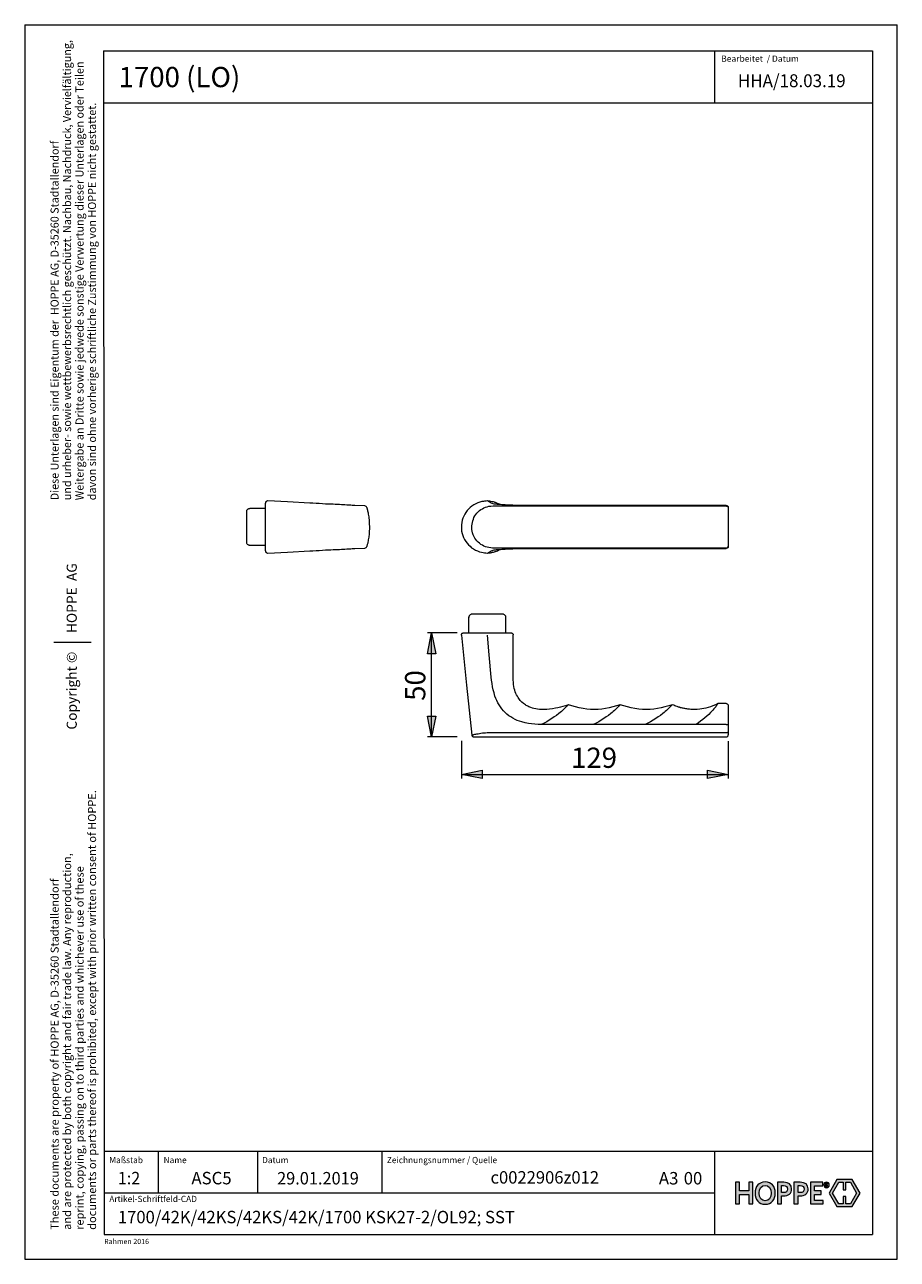
# Model space of a CAD drawing. Units: inches. Extents: x 0 to 210, y 0 to 297.
import ezdxf

# ---------------------------------------------------------------- set-up
doc = ezdxf.new("R2010")
doc.units = ezdxf.units.IN
doc.header["$MEASUREMENT"] = 0
doc.layers.add('Ebene 1', color=7, linetype='Continuous')

# ---------------------------------------------------------------- blocks, each defined once
blk = doc.blocks.new('block 2')
at = {"layer": 'Ebene 1'}
h = blk.add_hatch(color=7, dxfattribs=at)
h.dxf.hatch_style = 2
edge = h.paths.add_edge_path()
edge.add_spline(control_points=[(193.12, 17.53), (193.12, 17.53), (192.93, 17.82), (192.93, 17.82), (192.93, 17.82), (192.87, 17.82), (192.87, 17.82), (192.87, 17.82), (192.87, 17.54), (192.87, 17.54), (192.87, 17.54), (192.71, 17.54), (192.71, 17.54), (192.71, 17.54), (192.71, 18.27), (192.71, 18.27), (192.71, 18.27), (192.96, 18.27), (192.96, 18.27), (193.13, 18.27), (193.23, 18.19), (193.23, 18.05), (193.23, 17.95), (193.18, 17.88), (193.09, 17.85), (193.09, 17.85), (193.29, 17.56), (193.29, 17.56), (193.29, 17.56), (193.12, 17.53), (193.12, 17.53)], knot_values=[0, 0, 0, 0, 1, 1, 1, 2, 2, 2, 3, 3, 3, 4, 4, 4, 5, 5, 5, 6, 6, 6, 7, 7, 7, 8, 8, 8, 9, 9, 9, 10, 10, 10, 10], degree=3, periodic=1)
h.paths.add_polyline_path([(192.14, 13.33), (192.14, 14.18), (190.04, 14.18), (190.04, 15.6), (191.63, 15.6), (191.63, 16.46), (190.04, 16.46), (190.04, 17.68), (192.07, 17.68), (192.07, 18.52), (189.05, 18.52), (189.05, 13.33)])
h.paths.add_polyline_path([(175.22, 13.33), (175.22, 18.52), (174.22, 18.52), (174.22, 16.48), (172.02, 16.48), (172.02, 18.52), (171.02, 18.52), (171.02, 13.33), (172.02, 13.33), (172.02, 15.59), (174.22, 15.59), (174.22, 13.33)])
edge = h.paths.add_edge_path()
edge.add_spline(control_points=[(192.95, 17.22), (192.57, 17.22), (192.31, 17.49), (192.31, 17.88), (192.31, 18.27), (192.58, 18.54), (192.95, 18.54), (193.33, 18.54), (193.6, 18.28), (193.6, 17.88), (193.6, 17.49), (193.33, 17.22), (192.95, 17.22)], knot_values=[0, 0, 0, 0, 0.352778, 0.352778, 0.352778, 0.705556, 0.705556, 0.705556, 1.058333, 1.058333, 1.058333, 1.411111, 1.411111, 1.411111, 1.411111], degree=3, periodic=0)
edge.add_line((192.95, 17.22), (192.95, 17.22))
edge = h.paths.add_edge_path()
edge.add_spline(control_points=[(192.95, 18.47), (192.65, 18.47), (192.4, 18.26), (192.4, 17.88), (192.4, 17.51), (192.65, 17.3), (192.95, 17.3), (193.26, 17.3), (193.51, 17.51), (193.51, 17.88), (193.51, 18.26), (193.26, 18.47), (192.95, 18.47)], knot_values=[0, 0, 0, 0, 0.352778, 0.352778, 0.352778, 0.705556, 0.705556, 0.705556, 1.058333, 1.058333, 1.058333, 1.411111, 1.411111, 1.411111, 1.411111], degree=3, periodic=0)
edge.add_line((192.95, 18.47), (192.95, 18.47))
edge = h.paths.add_edge_path()
edge.add_spline(control_points=[(192.95, 18.14), (192.95, 18.14), (192.87, 18.14), (192.87, 18.14), (192.87, 18.14), (192.87, 17.93), (192.87, 17.93), (192.87, 17.93), (192.94, 17.93), (192.94, 17.93), (193.02, 17.93), (193.07, 17.97), (193.07, 18.04), (193.07, 18.1), (193.02, 18.14), (192.95, 18.14)], knot_values=[0, 0, 0, 0, 0.352778, 0.352778, 0.352778, 0.705556, 0.705556, 0.705556, 1.058333, 1.058333, 1.058333, 1.411111, 1.411111, 1.411111, 1.763889, 1.763889, 1.763889, 1.763889], degree=3, periodic=0)
edge.add_line((192.95, 18.14), (192.95, 18.14))
edge = h.paths.add_edge_path()
edge.add_spline(control_points=[(186.54, 15.24), (186.54, 15.24), (186.1, 15.24), (186.1, 15.24), (186.1, 15.24), (186.1, 13.33), (186.1, 13.33), (186.1, 13.33), (185.11, 13.33), (185.11, 13.33), (185.11, 13.33), (185.11, 18.52), (185.11, 18.52), (185.11, 18.52), (186.63, 18.52), (186.63, 18.52), (187.82, 18.52), (188.53, 17.97), (188.53, 16.93), (188.53, 15.81), (187.73, 15.24), (186.54, 15.24)], knot_values=[0, 0, 0, 0, 0.352778, 0.352778, 0.352778, 0.705556, 0.705556, 0.705556, 1.058333, 1.058333, 1.058333, 1.411111, 1.411111, 1.411111, 1.763889, 1.763889, 1.763889, 2.116667, 2.116667, 2.116667, 2.469444, 2.469444, 2.469444, 2.469444], degree=3, periodic=0)
edge.add_line((186.54, 15.24), (186.54, 15.24))
edge = h.paths.add_edge_path()
edge.add_spline(control_points=[(186.57, 17.73), (186.57, 17.73), (186.1, 17.73), (186.1, 17.73), (186.1, 17.73), (186.1, 16.05), (186.1, 16.05), (186.1, 16.05), (186.54, 16.05), (186.54, 16.05), (187.18, 16.05), (187.55, 16.31), (187.55, 16.91), (187.55, 17.45), (187.21, 17.73), (186.57, 17.73)], knot_values=[0, 0, 0, 0, 0.352778, 0.352778, 0.352778, 0.705556, 0.705556, 0.705556, 1.058333, 1.058333, 1.058333, 1.411111, 1.411111, 1.411111, 1.763889, 1.763889, 1.763889, 1.763889], degree=3, periodic=0)
edge.add_line((186.57, 17.73), (186.57, 17.73))
edge = h.paths.add_edge_path()
edge.add_spline(control_points=[(182.56, 15.24), (182.56, 15.24), (182.12, 15.24), (182.12, 15.24), (182.12, 15.24), (182.12, 13.33), (182.12, 13.33), (182.12, 13.33), (181.13, 13.33), (181.13, 13.33), (181.13, 13.33), (181.13, 18.52), (181.13, 18.52), (181.13, 18.52), (182.65, 18.52), (182.65, 18.52), (183.84, 18.52), (184.55, 17.97), (184.55, 16.93), (184.55, 15.81), (183.75, 15.24), (182.56, 15.24)], knot_values=[0, 0, 0, 0, 0.352778, 0.352778, 0.352778, 0.705556, 0.705556, 0.705556, 1.058333, 1.058333, 1.058333, 1.411111, 1.411111, 1.411111, 1.763889, 1.763889, 1.763889, 2.116667, 2.116667, 2.116667, 2.469444, 2.469444, 2.469444, 2.469444], degree=3, periodic=0)
edge.add_line((182.56, 15.24), (182.56, 15.24))
edge = h.paths.add_edge_path()
edge.add_spline(control_points=[(182.59, 17.73), (182.59, 17.73), (182.12, 17.73), (182.12, 17.73), (182.12, 17.73), (182.12, 16.05), (182.12, 16.05), (182.12, 16.05), (182.56, 16.05), (182.56, 16.05), (183.2, 16.05), (183.57, 16.31), (183.57, 16.91), (183.57, 17.45), (183.23, 17.73), (182.59, 17.73)], knot_values=[0, 0, 0, 0, 0.352778, 0.352778, 0.352778, 0.705556, 0.705556, 0.705556, 1.058333, 1.058333, 1.058333, 1.411111, 1.411111, 1.411111, 1.763889, 1.763889, 1.763889, 1.763889], degree=3, periodic=0)
edge.add_line((182.59, 17.73), (182.59, 17.73))
edge = h.paths.add_edge_path()
edge.add_spline(control_points=[(178.17, 13.24), (176.69, 13.24), (175.74, 14.32), (175.74, 15.92), (175.74, 17.53), (176.7, 18.62), (178.18, 18.62), (179.67, 18.62), (180.61, 17.54), (180.61, 15.94), (180.61, 14.33), (179.66, 13.24), (178.17, 13.24)], knot_values=[0, 0, 0, 0, 0.352778, 0.352778, 0.352778, 0.705556, 0.705556, 0.705556, 1.058333, 1.058333, 1.058333, 1.411111, 1.411111, 1.411111, 1.411111], degree=3, periodic=0)
edge.add_line((178.17, 13.24), (178.17, 13.24))
edge = h.paths.add_edge_path()
edge.add_spline(control_points=[(178.18, 17.79), (177.29, 17.79), (176.75, 17.06), (176.75, 15.93), (176.75, 14.79), (177.29, 14.06), (178.18, 14.06), (179.07, 14.06), (179.6, 14.79), (179.6, 15.93), (179.6, 17.06), (179.06, 17.79), (178.18, 17.79)], knot_values=[0, 0, 0, 0, 0.352778, 0.352778, 0.352778, 0.705556, 0.705556, 0.705556, 1.058333, 1.058333, 1.058333, 1.411111, 1.411111, 1.411111, 1.411111], degree=3, periodic=0)
edge.add_line((178.18, 17.79), (178.18, 17.79))
h = blk.add_hatch(color=7, dxfattribs=at)
h.dxf.hatch_style = 2
h.paths.add_polyline_path([(197.6, 16.75), (197.6, 18.52), (198.67, 18.52), (200.17, 15.93), (198.67, 13.33), (197.6, 13.33), (197.6, 15.1), (196.96, 15.1), (196.96, 13.33), (195.88, 13.33), (194.38, 15.93), (195.87, 18.52), (196.96, 18.52), (196.96, 16.75)])
h.paths.add_polyline_path([(195.41, 19.16), (193.55, 15.93), (195.41, 12.7), (199.14, 12.7), (201, 15.93), (199.14, 19.16)])
at = {"layer": 'Ebene 1', "lineweight": 0}
for points in [[(175.22, 13.33), (175.22, 18.52), (174.22, 18.52), (174.22, 16.48), (172.02, 16.48), (172.02, 18.52), (171.02, 18.52), (171.02, 13.33), (172.02, 13.33), (172.02, 15.59), (174.22, 15.59), (174.22, 13.33), (175.22, 13.33)], [(192.14, 13.33), (192.14, 14.18), (190.04, 14.18), (190.04, 15.6), (191.63, 15.6), (191.63, 16.46), (190.04, 16.46), (190.04, 17.68), (192.07, 17.68), (192.07, 18.52), (189.05, 18.52), (189.05, 13.33), (192.14, 13.33)], [(195.41, 19.16), (193.55, 15.93), (195.41, 12.7), (199.14, 12.7), (201, 15.93), (199.14, 19.16), (195.41, 19.16)], [(197.6, 16.75), (197.6, 18.52), (198.67, 18.52), (200.17, 15.93), (198.67, 13.33), (197.6, 13.33), (197.6, 15.1), (196.96, 15.1), (196.96, 13.33), (195.88, 13.33), (194.38, 15.93), (195.87, 18.52), (196.96, 18.52), (196.96, 16.75), (197.6, 16.75)]]:
    blk.add_lwpolyline(points, dxfattribs=at)
for points, knots in [([(178.17, 13.24), (176.69, 13.24), (175.74, 14.32), (175.74, 15.92), (175.74, 17.53), (176.7, 18.62), (178.18, 18.62), (179.67, 18.62), (180.61, 17.54), (180.61, 15.94), (180.61, 14.33), (179.66, 13.24), (178.17, 13.24)], [0, 0, 0, 0, 1, 1, 1, 2, 2, 2, 3, 3, 3, 4, 4, 4, 4]), ([(182.56, 15.24), (182.56, 15.24), (182.12, 15.24), (182.12, 15.24), (182.12, 15.24), (182.12, 13.33), (182.12, 13.33), (182.12, 13.33), (181.13, 13.33), (181.13, 13.33), (181.13, 13.33), (181.13, 18.52), (181.13, 18.52), (181.13, 18.52), (182.65, 18.52), (182.65, 18.52), (183.84, 18.52), (184.55, 17.97), (184.55, 16.93), (184.55, 15.81), (183.75, 15.24), (182.56, 15.24)], [0, 0, 0, 0, 1, 1, 1, 2, 2, 2, 3, 3, 3, 4, 4, 4, 5, 5, 5, 6, 6, 6, 7, 7, 7, 7]), ([(186.54, 15.24), (186.54, 15.24), (186.1, 15.24), (186.1, 15.24), (186.1, 15.24), (186.1, 13.33), (186.1, 13.33), (186.1, 13.33), (185.11, 13.33), (185.11, 13.33), (185.11, 13.33), (185.11, 18.52), (185.11, 18.52), (185.11, 18.52), (186.63, 18.52), (186.63, 18.52), (187.82, 18.52), (188.53, 17.97), (188.53, 16.93), (188.53, 15.81), (187.73, 15.24), (186.54, 15.24)], [0, 0, 0, 0, 1, 1, 1, 2, 2, 2, 3, 3, 3, 4, 4, 4, 5, 5, 5, 6, 6, 6, 7, 7, 7, 7]), ([(192.95, 17.22), (192.57, 17.22), (192.31, 17.49), (192.31, 17.88), (192.31, 18.27), (192.58, 18.54), (192.95, 18.54), (193.33, 18.54), (193.6, 18.28), (193.6, 17.88), (193.6, 17.49), (193.33, 17.22), (192.95, 17.22)], [0, 0, 0, 0, 1, 1, 1, 2, 2, 2, 3, 3, 3, 4, 4, 4, 4]), ([(192.95, 18.47), (192.65, 18.47), (192.4, 18.26), (192.4, 17.88), (192.4, 17.51), (192.65, 17.3), (192.95, 17.3), (193.26, 17.3), (193.51, 17.51), (193.51, 17.88), (193.51, 18.26), (193.26, 18.47), (192.95, 18.47)], [0, 0, 0, 0, 1, 1, 1, 2, 2, 2, 3, 3, 3, 4, 4, 4, 4]), ([(193.12, 17.53), (193.12, 17.53), (192.93, 17.82), (192.93, 17.82), (192.93, 17.82), (192.87, 17.82), (192.87, 17.82), (192.87, 17.82), (192.87, 17.54), (192.87, 17.54), (192.87, 17.54), (192.71, 17.54), (192.71, 17.54), (192.71, 17.54), (192.71, 18.27), (192.71, 18.27), (192.71, 18.27), (192.96, 18.27), (192.96, 18.27), (193.13, 18.27), (193.23, 18.19), (193.23, 18.05), (193.23, 17.95), (193.18, 17.88), (193.09, 17.85), (193.09, 17.85), (193.29, 17.56), (193.29, 17.56), (193.29, 17.56), (193.12, 17.53), (193.12, 17.53)], [0, 0, 0, 0, 1, 1, 1, 2, 2, 2, 3, 3, 3, 4, 4, 4, 5, 5, 5, 6, 6, 6, 7, 7, 7, 8, 8, 8, 9, 9, 9, 10, 10, 10, 10]), ([(192.95, 18.14), (192.95, 18.14), (192.87, 18.14), (192.87, 18.14), (192.87, 18.14), (192.87, 17.93), (192.87, 17.93), (192.87, 17.93), (192.94, 17.93), (192.94, 17.93), (193.02, 17.93), (193.07, 17.97), (193.07, 18.04), (193.07, 18.1), (193.02, 18.14), (192.95, 18.14)], [0, 0, 0, 0, 1, 1, 1, 2, 2, 2, 3, 3, 3, 4, 4, 4, 5, 5, 5, 5]), ([(178.18, 17.79), (177.29, 17.79), (176.75, 17.06), (176.75, 15.93), (176.75, 14.79), (177.29, 14.06), (178.18, 14.06), (179.07, 14.06), (179.6, 14.79), (179.6, 15.93), (179.6, 17.06), (179.06, 17.79), (178.18, 17.79)], [0, 0, 0, 0, 1, 1, 1, 2, 2, 2, 3, 3, 3, 4, 4, 4, 4]), ([(182.59, 17.73), (182.59, 17.73), (182.12, 17.73), (182.12, 17.73), (182.12, 17.73), (182.12, 16.05), (182.12, 16.05), (182.12, 16.05), (182.56, 16.05), (182.56, 16.05), (183.2, 16.05), (183.57, 16.31), (183.57, 16.91), (183.57, 17.45), (183.23, 17.73), (182.59, 17.73)], [0, 0, 0, 0, 1, 1, 1, 2, 2, 2, 3, 3, 3, 4, 4, 4, 5, 5, 5, 5]), ([(186.57, 17.73), (186.57, 17.73), (186.1, 17.73), (186.1, 17.73), (186.1, 17.73), (186.1, 16.05), (186.1, 16.05), (186.1, 16.05), (186.54, 16.05), (186.54, 16.05), (187.18, 16.05), (187.55, 16.31), (187.55, 16.91), (187.55, 17.45), (187.21, 17.73), (186.57, 17.73)], [0, 0, 0, 0, 1, 1, 1, 2, 2, 2, 3, 3, 3, 4, 4, 4, 5, 5, 5, 5])]:
    blk.add_open_spline(points, degree=3, knots=knots, dxfattribs=at)
blk = doc.blocks.new('block 3')
at = {"layer": 'Ebene 1'}
h = blk.add_hatch(color=7, dxfattribs=at)
h.dxf.hatch_style = 2
h.paths.add_polyline_path([(97.91, 150.66), (98.94, 145.65), (96.92, 145.65)])
h = blk.add_hatch(color=7, dxfattribs=at)
h.dxf.hatch_style = 2
h.paths.add_polyline_path([(97.91, 125.65), (96.92, 130.66), (98.94, 130.66)])
h = blk.add_hatch(color=7, dxfattribs=at)
h.dxf.hatch_style = 2
h.paths.add_polyline_path([(169.31, 116.65), (164.31, 115.67), (164.31, 117.64)])
h.paths.add_polyline_path([(105.07, 116.65), (110.08, 117.64), (110.08, 115.67)])
at = {"layer": 'Ebene 1', "color": 7, "lineweight": 9}
for points in [[(58.47, 182.41), (58.4, 182.41), (58.3, 182.38), (58.22, 182.34), (58.15, 182.3), (58.08, 182.23), (58.05, 182.2), (57.98, 182.09), (57.98, 182.02), (57.94, 181.92), (57.94, 181.88)], [(57.94, 170.38), (57.94, 170.42), (57.94, 170.45), (57.94, 170.49), (57.94, 170.56), (57.94, 170.66), (57.94, 170.84), (57.94, 171.05), (57.94, 171.3), (57.94, 171.55), (57.94, 171.86), (57.94, 172.22), (57.94, 172.57), (57.94, 172.96), (57.94, 173.34), (57.94, 173.8), (57.94, 174.26), (57.94, 174.72), (57.94, 175.18), (57.94, 175.67), (57.94, 176.13), (57.94, 176.63), (57.94, 177.12), (57.94, 177.61), (57.94, 178.11), (57.94, 178.53), (57.94, 178.95), (57.94, 179.38), (57.94, 179.76), (57.94, 180.12), (57.94, 180.47), (57.94, 180.79), (57.94, 181.03), (57.94, 181.28), (57.94, 181.49), (57.94, 181.63), (57.94, 181.78), (57.94, 181.81), (57.94, 181.88)], [(58.47, 182.41), (58.47, 182.41)], [(68.6, 181.88), (63.23, 182.16), (58.47, 182.41)], [(79.46, 181.32), (79.36, 181.32), (79.18, 181.35), (78.97, 181.35), (78.76, 181.35), (78.47, 181.39), (78.16, 181.39), (77.84, 181.42), (77.49, 181.42), (77.06, 181.46), (76.64, 181.46), (76.22, 181.49), (75.72, 181.53), (75.23, 181.53), (74.73, 181.56), (74.21, 181.6), (73.68, 181.63), (73.11, 181.63), (72.37, 181.67), (71.63, 181.74), (70.89, 181.78), (70.11, 181.81), (69.34, 181.85), (68.6, 181.88)], [(81.86, 181.21), (79.46, 181.32)], [(81.86, 181.21), (81.86, 181.21)], [(82.32, 180.82), (82.25, 180.96), (82.14, 181.11), (82, 181.18), (81.86, 181.21)], [(111.35, 182.41), (111.04, 182.38), (110.68, 182.38), (110.37, 182.3), (110.01, 182.27), (109.52, 182.13), (109.02, 181.95), (108.53, 181.74), (108.07, 181.46), (107.61, 181.18), (107.23, 180.86), (106.84, 180.51), (106.48, 180.08), (106.17, 179.66), (105.88, 179.24), (105.64, 178.74), (105.43, 178.25), (105.29, 177.75), (105.18, 177.22), (105.11, 176.7), (105.07, 176.13), (105.07, 175.64), (105.14, 175.11), (105.25, 174.61), (105.43, 174.09), (105.6, 173.59), (105.85, 173.13), (106.13, 172.67), (106.45, 172.25), (106.77, 171.86), (107.16, 171.51), (107.54, 171.16), (108, 170.87), (108.46, 170.59), (108.92, 170.38), (109.41, 170.2), (109.94, 170.06), (110.29, 169.99), (110.65, 169.92), (111, 169.92), (111.35, 169.89)], [(168.82, 171.09), (158.84, 171.09), (118.9, 171.09), (114.46, 171.09), (114, 171.09), (113.51, 171.09), (113.05, 171.09), (112.59, 171.09), (112.13, 171.12), (111.67, 171.19), (111.25, 171.26), (110.86, 171.4), (110.47, 171.55), (110.12, 171.76), (109.77, 171.97), (109.41, 172.25), (109.1, 172.5), (108.81, 172.82), (108.57, 173.17), (108.32, 173.49), (108.11, 173.91), (107.93, 174.3), (107.79, 174.76), (107.68, 175.14), (107.61, 175.57), (107.58, 175.99), (107.61, 176.41), (107.65, 176.84), (107.72, 177.22), (107.83, 177.65), (107.97, 178.04), (108.11, 178.42), (108.32, 178.81), (108.57, 179.13), (108.81, 179.48), (109.1, 179.8), (109.41, 180.08), (109.77, 180.33), (110.12, 180.54), (110.51, 180.75), (110.89, 180.89), (111.32, 181.03), (111.71, 181.14), (112.2, 181.18), (112.73, 181.21), (113.22, 181.21), (113.72, 181.21), (114.25, 181.21), (116.79, 181.21), (168.82, 181.21)], [(111.35, 182.41), (111.35, 182.41)], [(111.35, 182.41), (111.35, 182.41)], [(112.23, 181.88), (111.78, 182.16), (111.35, 182.41)], [(113.15, 182.06), (113.08, 182.09), (112.8, 182.16), (112.48, 182.23), (112.2, 182.3), (111.92, 182.34), (111.64, 182.38), (111.35, 182.41)], [(124.3, 181.28), (123.52, 181.28), (122.75, 181.32), (121.97, 181.32), (121.2, 181.32), (120.42, 181.32), (119.64, 181.32), (119.08, 181.35), (118.51, 181.35), (117.99, 181.35), (117.46, 181.39), (116.96, 181.39), (116.47, 181.42), (116.01, 181.42), (115.59, 181.46), (115.2, 181.46), (114.81, 181.49), (114.46, 181.53), (114.14, 181.53), (113.86, 181.56), (113.61, 181.6), (113.36, 181.63), (113.15, 181.63), (112.94, 181.67), (112.73, 181.74), (112.55, 181.78), (112.45, 181.81), (112.34, 181.85), (112.23, 181.88)], [(114.35, 181.53), (114.25, 181.6), (113.75, 181.81), (113.26, 182.02), (113.15, 182.06)], [(113.75, 181.56), (113.72, 181.56), (113.68, 181.6), (113.65, 181.6), (113.61, 181.6), (113.58, 181.6), (113.54, 181.6), (113.51, 181.6), (113.47, 181.6), (113.43, 181.63)], [(136.82, 181.28), (124.3, 181.28)], [(149.31, 181.28), (136.82, 181.28)], [(161.55, 181.28), (149.31, 181.28)], [(168.82, 181.28), (161.55, 181.28)], [(168.82, 181.28), (168.89, 181.28), (169, 181.28), (169.07, 181.25), (169.14, 181.18), (169.17, 181.14), (169.24, 181.07), (169.28, 181), (169.31, 180.89), (169.31, 180.82), (169.31, 180.79)], [(168.82, 181.21), (168.89, 181.18), (169, 181.18), (169.07, 181.14), (169.14, 181.07), (169.21, 181.03), (169.24, 180.96), (169.28, 180.86), (169.31, 180.79), (169.31, 180.72)], [(53.43, 179.87), (53.46, 180.03)], [(53.43, 172.47), (53.43, 179.87)], [(53.46, 180.03), (53.49, 180.16)], [(53.49, 180.16), (53.57, 180.27)], [(53.57, 180.27), (53.65, 180.38)], [(53.65, 180.38), (53.76, 180.49)], [(53.76, 180.49), (53.84, 180.51)], [(53.84, 180.51), (53.92, 180.57)], [(53.92, 180.57), (54.03, 180.6)], [(54.03, 180.6), (54.13, 180.62)], [(54.13, 180.62), (54.19, 180.62)], [(57.94, 180.62), (54.16, 180.62)], [(82.32, 180.86), (82.32, 180.86), (82.32, 180.82), (82.32, 180.75), (82.35, 180.68), (82.39, 180.58), (82.43, 180.4), (82.46, 180.22), (82.5, 180.01), (82.57, 179.8), (82.64, 179.52), (82.67, 179.24), (82.74, 178.92), (82.78, 178.6), (82.81, 178.28), (82.85, 177.9), (82.88, 177.54), (82.92, 177.15), (82.92, 176.77), (82.95, 176.38), (82.95, 175.99), (82.95, 175.6), (82.92, 175.21), (82.88, 174.83), (82.88, 174.54), (82.85, 174.26), (82.81, 173.98), (82.78, 173.7), (82.74, 173.38), (82.67, 173.06), (82.64, 172.78), (82.57, 172.53), (82.53, 172.29), (82.46, 172.07), (82.43, 171.9), (82.39, 171.76), (82.35, 171.62), (82.32, 171.55), (82.32, 171.47)], [(169.31, 180.79), (169.31, 180.75), (169.31, 180.72)], [(169.31, 180.72), (169.31, 180.19), (169.31, 179.69), (169.31, 179.2), (169.31, 178.71), (169.31, 178.18), (169.31, 177.68), (169.31, 177.15), (169.31, 176.66), (169.31, 176.13), (169.31, 175.64), (169.31, 175.11), (169.31, 174.61), (169.31, 174.12), (169.31, 173.59), (169.31, 173.1), (169.31, 172.6), (169.31, 172.07), (169.31, 171.58)], [(53.46, 172.3), (53.43, 172.47)], [(53.49, 172.17), (53.46, 172.3)], [(53.57, 172.03), (53.49, 172.17)], [(53.65, 171.95), (53.57, 172.03)], [(53.76, 171.85), (53.65, 171.95)], [(53.84, 171.79), (53.76, 171.85)], [(53.92, 171.76), (53.84, 171.79)], [(54.03, 171.74), (53.92, 171.76)], [(54.13, 171.71), (54.03, 171.74)], [(54.19, 171.71), (54.13, 171.71)], [(57.94, 171.71), (54.16, 171.71)], [(57.94, 170.38), (57.94, 170.38), (57.98, 170.28), (57.98, 170.2), (58.05, 170.1), (58.08, 170.06), (58.15, 169.99), (58.22, 169.96), (58.3, 169.92), (58.4, 169.89), (58.47, 169.89)], [(58.47, 169.89), (63.23, 170.13), (68.6, 170.42)], [(58.47, 169.89), (58.47, 169.89)], [(68.6, 170.42), (69.34, 170.45), (70.11, 170.49), (70.89, 170.52), (71.63, 170.56), (72.37, 170.63), (73.11, 170.66), (73.68, 170.66), (74.21, 170.7), (74.73, 170.73), (75.23, 170.77), (75.72, 170.77), (76.22, 170.8), (76.64, 170.84), (77.06, 170.84), (77.49, 170.87), (77.84, 170.87), (78.16, 170.91), (78.47, 170.91), (78.76, 170.95), (78.97, 170.95), (79.18, 170.95), (79.36, 170.98), (79.46, 170.98)], [(79.46, 170.98), (81.86, 171.09)], [(81.86, 171.09), (82, 171.12), (82.14, 171.19), (82.25, 171.33), (82.32, 171.47)], [(81.86, 171.09), (81.86, 171.09)], [(111.35, 169.89), (111.71, 169.92), (112.06, 169.96), (112.38, 170.03), (112.73, 170.1), (113.26, 170.28), (113.75, 170.45), (114.25, 170.7), (114.35, 170.77)], [(111.35, 169.89), (111.78, 170.13), (112.23, 170.42)], [(111.35, 169.89), (111.35, 169.89)], [(112.23, 170.42), (112.34, 170.45), (112.45, 170.49), (112.55, 170.52), (112.73, 170.56), (112.94, 170.63), (113.15, 170.66), (113.36, 170.66), (113.61, 170.7), (113.86, 170.73), (114.14, 170.77), (114.46, 170.77), (114.81, 170.8), (115.2, 170.84), (115.59, 170.84), (116.01, 170.87), (116.47, 170.87), (116.96, 170.91), (117.46, 170.91), (117.99, 170.95), (118.51, 170.95), (119.08, 170.95), (119.64, 170.98), (120.42, 170.98), (121.2, 170.98), (121.97, 170.98), (122.75, 170.98), (123.52, 170.98), (124.3, 170.98)], [(112.27, 169.99), (112.31, 170.03), (112.55, 170.06), (112.8, 170.13), (113.08, 170.2), (113.15, 170.24)], [(113.43, 170.66), (113.43, 170.66), (113.47, 170.7), (113.51, 170.7), (113.54, 170.7), (113.61, 170.7), (113.65, 170.7), (113.68, 170.7), (113.75, 170.73)], [(124.3, 170.98), (136.82, 170.98)], [(136.82, 170.98), (149.31, 170.98)], [(149.31, 170.98), (161.55, 170.98)], [(161.55, 170.98), (168.82, 170.98)], [(169.31, 171.58), (169.31, 171.51), (169.28, 171.44), (169.24, 171.33), (169.21, 171.26), (169.14, 171.23), (169.07, 171.16), (169, 171.12), (168.89, 171.09), (168.82, 171.09)], [(169.31, 171.51), (169.31, 171.47), (169.31, 171.4), (169.28, 171.3), (169.24, 171.23), (169.17, 171.16), (169.14, 171.12), (169.07, 171.05), (169, 171.02), (168.89, 171.02), (168.82, 170.98)], [(169.31, 171.58), (169.31, 171.55), (169.31, 171.51)], [(169.31, 171.47), (169.31, 171.51)], [(106.9, 154.58), (106.88, 154.47)], [(106.88, 154.47), (106.88, 154.41)], [(106.88, 150.66), (106.88, 154.44)], [(106.93, 154.68), (106.9, 154.58)], [(106.99, 154.77), (106.93, 154.68)], [(107.01, 154.85), (106.99, 154.77)], [(107.12, 154.95), (107.01, 154.85)], [(107.23, 155.04), (107.12, 154.95)], [(107.34, 155.12), (107.23, 155.04)], [(107.47, 155.14), (107.34, 155.12)], [(107.63, 155.17), (107.47, 155.14)], [(115.03, 155.17), (107.63, 155.17)], [(115.19, 155.14), (115.03, 155.17)], [(115.33, 155.12), (115.19, 155.14)], [(115.47, 155.04), (115.33, 155.12)], [(115.55, 154.95), (115.47, 155.04)], [(115.65, 154.85), (115.55, 154.95)], [(115.71, 154.77), (115.65, 154.85)], [(115.74, 154.68), (115.71, 154.77)], [(115.76, 154.58), (115.74, 154.68)], [(115.79, 154.47), (115.76, 154.58)], [(115.79, 154.41), (115.79, 154.47)], [(115.79, 150.66), (115.79, 154.44)], [(97.91, 150.66), (98.94, 145.65), (96.92, 145.65), (97.91, 150.66)], [(104.09, 150.66), (96.92, 150.66)], [(97.91, 125.65), (97.91, 150.66)], [(105.07, 150.1), (105.07, 150.2), (105.07, 150.27), (105.11, 150.38), (105.18, 150.45), (105.21, 150.52), (105.29, 150.59), (105.39, 150.63), (105.46, 150.66), (105.57, 150.66)], [(105.07, 150.1), (106.34, 138.1), (107.58, 126.11)], [(105.57, 150.66), (105.57, 150.66), (105.6, 150.66), (105.64, 150.66), (105.74, 150.66), (105.92, 150.66), (106.1, 150.66), (106.31, 150.66), (106.56, 150.66), (106.87, 150.66), (107.19, 150.66), (107.51, 150.66), (107.9, 150.66), (108.32, 150.66), (108.74, 150.66), (109.17, 150.66), (109.66, 150.66), (110.12, 150.66), (110.44, 150.66), (110.72, 150.66), (111.04, 150.66), (111.35, 150.66)], [(111.35, 150.66), (111.78, 150.66), (112.2, 150.66), (112.62, 150.66), (113.08, 150.66), (113.54, 150.66), (114, 150.66), (114.42, 150.66), (114.81, 150.66), (115.2, 150.66), (115.52, 150.66), (115.83, 150.66), (116.12, 150.66), (116.36, 150.66), (116.57, 150.66), (116.75, 150.66), (116.89, 150.66), (117, 150.66), (117.03, 150.66), (117.07, 150.66)], [(112.23, 140.01), (111.78, 145.4), (111.35, 150.13)], [(111.35, 150.13), (111.35, 150.13)], [(117.07, 150.66), (117.14, 150.66), (117.24, 150.63), (117.31, 150.59), (117.39, 150.56), (117.46, 150.48), (117.49, 150.41), (117.53, 150.34), (117.56, 150.24), (117.56, 150.17)], [(130.83, 133.41), (130.16, 133.16), (129.52, 132.95), (128.92, 132.77), (128.32, 132.63), (127.72, 132.53), (126.98, 132.42), (126.28, 132.32), (125.61, 132.28), (125.01, 132.25), (124.44, 132.25), (123.91, 132.28), (123.42, 132.35), (122.96, 132.42), (122.54, 132.49), (122.18, 132.6), (121.83, 132.7), (121.55, 132.81), (121.3, 132.92), (121.09, 133.02), (120.88, 133.13), (120.67, 133.23), (120.49, 133.37), (120.03, 133.69), (119.64, 134.04), (119.26, 134.43), (119.08, 134.64), (118.94, 134.86), (118.73, 135.1), (118.55, 135.42), (118.37, 135.74), (118.2, 136.13), (118.06, 136.51), (117.91, 136.9), (117.81, 137.33), (117.7, 137.78), (117.63, 138.28), (117.6, 138.81), (117.56, 139.34), (117.56, 140.11), (117.56, 140.92), (117.56, 141.81), (117.56, 142.72), (117.56, 143.71), (117.56, 144.73), (117.56, 145.79), (117.56, 146.85), (117.56, 147.98), (117.56, 149.14), (117.56, 150.17)], [(124.3, 128.65), (123.52, 128.68), (122.75, 128.72), (121.97, 128.79), (121.2, 128.89), (120.42, 129.04), (119.64, 129.25), (119.08, 129.42), (118.51, 129.64), (117.99, 129.85), (117.46, 130.13), (116.96, 130.45), (116.47, 130.76), (116.01, 131.12), (115.59, 131.54), (115.2, 131.96), (114.81, 132.39), (114.46, 132.88), (114.14, 133.37), (113.86, 133.87), (113.61, 134.4), (113.36, 134.93), (113.15, 135.49), (112.94, 136.23), (112.73, 136.97), (112.55, 137.71), (112.45, 138.49), (112.34, 139.27), (112.23, 140.01)], [(166.81, 133.66), (166.21, 133.37), (165.61, 133.13), (165.05, 132.92), (164.48, 132.74), (163.92, 132.6), (163.42, 132.49), (162.93, 132.39), (162.44, 132.32), (161.84, 132.28), (161.31, 132.25), (160.78, 132.25), (160.32, 132.28), (159.93, 132.32), (159.58, 132.35), (159.3, 132.39), (159.05, 132.42), (158.84, 132.46), (158.66, 132.49), (158.45, 132.53), (158.27, 132.56), (158.06, 132.63), (157.96, 132.63), (157.81, 132.67), (157.71, 132.7), (157.6, 132.74), (157.53, 132.77), (157.43, 132.77), (157.32, 132.81), (157.14, 132.88), (156.97, 132.95), (156.72, 133.02), (156.44, 133.13), (156.16, 133.27), (155.8, 133.41)], [(166.81, 133.66), (166.81, 133.66), (166.77, 133.59), (166.7, 133.52), (166.63, 133.41), (166.53, 133.27), (166.39, 133.09), (166.28, 132.92), (166.03, 132.67), (165.82, 132.39), (165.57, 132.1), (165.29, 131.79), (165.01, 131.51), (164.59, 131.08), (164.13, 130.62), (163.63, 130.23), (163.14, 129.81), (162.65, 129.42), (162.12, 129.04), (161.55, 128.65)], [(168.82, 133.66), (166.81, 133.66)], [(168.82, 133.66), (168.89, 133.66), (169, 133.62), (169.07, 133.59), (169.14, 133.55), (169.21, 133.48), (169.24, 133.41), (169.28, 133.34), (169.31, 133.23), (169.31, 133.16)], [(130.83, 133.41), (130.79, 133.37), (130.76, 133.34), (130.69, 133.27), (130.58, 133.16), (130.47, 133.02), (130.3, 132.88), (130.12, 132.7), (129.91, 132.49), (129.66, 132.25), (129.42, 132), (129.13, 131.75), (128.85, 131.51), (128.53, 131.26), (128, 130.83), (127.44, 130.45), (126.84, 130.06), (126.24, 129.67), (125.61, 129.32), (124.97, 128.96), (124.3, 128.65)], [(143.31, 133.41), (142.43, 133.09), (141.55, 132.85), (140.67, 132.63), (139.79, 132.46), (138.87, 132.35), (137.99, 132.28), (137.07, 132.25), (136.15, 132.28), (135.24, 132.35), (134.35, 132.46), (133.44, 132.63), (132.56, 132.85), (131.67, 133.09), (130.83, 133.41)], [(143.31, 133.41), (143.31, 133.37), (143.24, 133.34), (143.17, 133.27), (143.1, 133.16), (142.96, 133.02), (142.82, 132.88), (142.64, 132.7), (142.43, 132.49), (142.19, 132.25), (141.9, 132), (141.62, 131.75), (141.34, 131.51), (141.06, 131.26), (140.49, 130.83), (139.93, 130.45), (139.36, 130.06), (138.73, 129.67), (138.13, 129.32), (137.49, 128.96), (136.82, 128.65)], [(155.8, 133.41), (154.96, 133.09), (154.07, 132.85), (153.19, 132.63), (152.28, 132.46), (151.39, 132.35), (150.48, 132.28), (149.56, 132.25), (148.64, 132.28), (147.76, 132.35), (146.84, 132.46), (145.96, 132.63), (145.08, 132.85), (144.2, 133.09), (143.31, 133.41)], [(155.8, 133.41), (155.8, 133.37), (155.77, 133.34), (155.7, 133.27), (155.59, 133.16), (155.45, 133.02), (155.31, 132.88), (155.13, 132.7), (154.92, 132.49), (154.67, 132.25), (154.43, 132), (154.15, 131.75), (153.86, 131.51), (153.55, 131.26), (153.02, 130.83), (152.45, 130.45), (151.85, 130.06), (151.25, 129.67), (150.62, 129.32), (149.98, 128.96), (149.31, 128.65)], [(169.31, 133.16), (169.31, 133.13), (169.31, 133.09), (169.31, 133.02), (169.31, 132.88), (169.31, 132.74), (169.31, 132.6), (169.31, 132.39), (169.31, 132.18), (169.31, 131.93), (169.31, 131.65), (169.31, 131.33), (169.31, 130.98), (169.31, 130.66), (169.31, 130.31), (169.31, 129.92), (169.31, 129.53), (169.31, 129.11), (169.31, 128.65)], [(97.91, 125.65), (96.92, 130.66), (98.94, 130.66), (97.91, 125.65)], [(136.82, 128.65), (124.3, 128.65)], [(149.31, 128.65), (136.82, 128.65)], [(161.55, 128.65), (149.31, 128.65)], [(168.82, 128.65), (161.55, 128.65)], [(168.82, 128.65), (168.89, 128.65), (169, 128.65), (169.07, 128.65), (169.14, 128.65), (169.17, 128.65), (169.24, 128.65), (169.28, 128.65), (169.31, 128.65)], [(169.31, 128.65), (169.31, 127.66), (169.31, 127.55), (169.31, 126.78)], [(104.09, 125.65), (96.92, 125.65)], [(105.07, 124.73), (105.07, 115.67)], [(107.58, 126.11), (107.61, 126.11), (107.65, 126.11), (107.72, 126.14), (107.83, 126.14), (107.97, 126.18), (108.11, 126.25), (108.32, 126.28), (108.57, 126.32), (108.81, 126.39), (109.1, 126.42), (109.41, 126.5), (109.77, 126.53), (110.12, 126.6), (110.51, 126.64), (110.89, 126.67), (111.28, 126.71), (111.71, 126.74), (112.2, 126.74), (112.73, 126.74), (113.22, 126.74), (113.72, 126.74), (114.25, 126.74), (116.79, 126.74), (168.82, 126.74)], [(107.58, 126.11), (107.61, 126.07), (107.61, 126), (107.65, 125.93), (107.68, 125.86), (107.75, 125.79), (107.79, 125.75), (107.86, 125.72), (107.9, 125.68), (107.97, 125.68), (108, 125.65), (108.07, 125.65), (108.11, 125.65)], [(108.11, 125.65), (108.11, 125.65)], [(108.11, 125.65), (168.82, 125.65)], [(168.82, 126.74), (168.89, 126.74), (169, 126.74), (169.07, 126.74), (169.14, 126.74), (169.21, 126.78), (169.24, 126.78), (169.28, 126.78), (169.31, 126.78)], [(168.82, 125.65), (168.89, 125.65), (169, 125.68), (169.07, 125.72), (169.14, 125.79), (169.21, 125.83), (169.24, 125.9), (169.28, 126), (169.31, 126.07), (169.31, 126.14)], [(169.31, 126.78), (169.31, 126.64), (169.31, 126.53), (169.31, 126.42), (169.31, 126.35), (169.31, 126.28), (169.31, 126.21), (169.31, 126.18), (169.31, 126.14)], [(169.31, 124.66), (169.31, 115.67)], [(105.07, 116.65), (110.08, 117.64), (110.08, 115.67), (105.07, 116.65)], [(105.07, 116.65), (169.31, 116.65)], [(169.31, 116.65), (164.31, 115.67), (164.31, 117.64), (169.31, 116.65)]]:
    blk.add_lwpolyline(points, dxfattribs=at)
at = {"layer": 'Ebene 1', "lineweight": 0}
for points in [[(97.91, 150.66), (98.94, 145.65), (96.92, 145.65)], [(97.91, 125.65), (96.92, 130.66), (98.94, 130.66)], [(105.07, 116.65), (110.08, 117.64), (110.08, 115.67)], [(169.31, 116.65), (164.31, 115.67), (164.31, 117.64)]]:
    blk.add_lwpolyline(points, dxfattribs=at)
at = {"layer": 'Ebene 1', "color": 7, "insert": (96.4, 134.33), "char_height": 4.8704, "attachment_point": 7, "rotation": 90}
blk.add_mtext('\\fArial Unicode MS|b0|i0|c0|p34;\\W1.00024;50', dxfattribs=at)
at = {"layer": 'Ebene 1', "color": 7, "insert": (131.47, 118.21), "char_height": 4.8704, "attachment_point": 7}
blk.add_mtext('\\fArial Unicode MS|b0|i0|c0|p34;\\W1.00024;129', dxfattribs=at)

msp = doc.modelspace()

# ---------------------------------------------------------------- linework, layer by layer
at = {"layer": 'Ebene 1', "color": 7, "lineweight": 9}
for points in [[(0, 296.97), (209.97, 296.97)], [(0, 296.97), (0, 0)], [(209.97, 0), (209.97, 296.97)], [(18.98, 290.65), (203.98, 290.65)], [(18.98, 290.65), (19.16, 5.96)], [(165.98, 290.65), (165.98, 278.17)], [(203.98, 290.65), (203.98, 5.96)], [(18.98, 278.17), (203.98, 278.17)], [(6.98, 148.45), (15.98, 148.45)], [(203.98, 25.96), (19.16, 25.96)], [(32.1, 25.96), (32.1, 15.98)], [(55.99, 25.96), (55.99, 15.98)], [(85.97, 25.96), (85.97, 15.98)], [(165.98, 25.96), (165.98, 5.96)], [(19.16, 15.98), (165.98, 15.98)], [(19.16, 5.96), (203.98, 5.96)], [(0, 0), (209.97, 0)]]:
    msp.add_lwpolyline(points, dxfattribs=at)

# ---------------------------------------------------------------- block references
at = {"layer": 'Ebene 1'}
for name in ['block 3', 'block 2']:
    msp.add_blockref(name, (0, 0), dxfattribs=at)

# ---------------------------------------------------------------- texts
at = {"layer": 'Ebene 1', "color": 7, "attachment_point": 7, "rotation": 90}
for s, insert, char_height in [('\\fArial Unicode MS|b0|i0|c0|p34;\\W0.978253;und urheber- sowie wettbewerbsrechtlich geschützt. Nachbau, Nachdruck, Vervielfältigung,', (11.17, 182.58), 1.94498), ('\\fArial Unicode MS|b0|i0|c0|p34;\\W0.980873;Weitergabe an Dritte sowie jedwede sonstige Verwertung dieser Unterlagen oder Teilen', (14.17, 182.58), 1.94497), ('\\fArial Unicode MS|b0|i0|c0|p34;\\W0.978885;davon sind ohne vorherige schriftliche Zustimmung von HOPPE nicht gestattet.', (17.17, 182.58), 1.94499), ('\\fArial Unicode MS|b0|i0|c0|p34;\\W0.978684;Diese Unterlagen sind Eigentum der  HOPPE AG, D-35260 Stadtallendorf', (8.17, 182.58), 1.94498), ('\\fArial Unicode MS|b0|i0|c0|p34;\\W1.0002;Copyright ©      HOPPE  AG', (12.54, 127.41), 2.4312), ('\\fArial Unicode MS|b0|i0|c0|p34;\\W1.00029;documents or parts thereof is prohibited, except with prior written consent of HOPPE.', (17.18, 7.09), 1.94498), ('\\fArial Unicode MS|b0|i0|c0|p34;\\W1.00027;and are protected by both copyright and fair trade law. Any reproduction, ', (11.18, 7.09), 1.94498), ('\\fArial Unicode MS|b0|i0|c0|p34;\\W1.00036;reprint, copying, passing on to third parties and whichever use of these ', (14.18, 7.09), 1.94498), ('\\fArial Unicode MS|b0|i0|c0|p34;\\W1.00021;These documents are property of HOPPE AG, D-35260 Stadtallendorf', (8.18, 7.09), 1.94498)]:
    msp.add_mtext(s, dxfattribs=dict(at, insert=insert, char_height=char_height))
at = {"layer": 'Ebene 1', "color": 7, "attachment_point": 7}
for s, insert, char_height in [('\\fArial Unicode MS|b0|i0|c0|p34;\\W0.99955;Bearbeitet  / Datum', (167.59, 288.05), 1.4986), ('\\fArial Unicode MS|b0|i0|c0|p34;\\W1.00027;1700 (LO)', (22.6, 281.94), 4.8704), ('\\fArial Unicode MS|b0|i0|c0|p34;\\W0.967979;HHA/18.03.19', (171.61, 281.94), 3.0963), ('\\fArial Unicode MS|b0|i0|c0|p34;\\W0.979941;Maßstab', (20.36, 23.13), 1.4986), ('\\fArial Unicode MS|b0|i0|c0|p34;\\W0.979048;Name', (33.43, 23.13), 1.4986), ('\\fArial Unicode MS|b0|i0|c0|p34;\\W0.978588;Datum', (57.13, 23.13), 1.4986), ('\\fArial Unicode MS|b0|i0|c0|p34;\\W0.976648;Zeichnungsnummer / Quelle', (87.15, 23.13), 1.4986), ('\\fArial Unicode MS|b0|i0|c0|p34;\\W0.949613;1:2', (22.41, 18.03), 2.9972), ('\\fArial Unicode MS|b0|i0|c0|p34;\\W0.986962;ASC5', (40.12, 18.03), 2.9972), ('\\fArial Unicode MS|b0|i0|c0|p34;\\W0.962909;29.01.2019', (60.73, 18), 2.9972), ('\\fArial Unicode MS|b0|i0|c0|p34;\\W0.977412;c0022906z012', (112.09, 18.21), 2.9972), ('\\fArial Unicode MS|b0|i0|c0|p34;\\W0.993404;A3', (152.59, 18), 2.9972), ('\\fArial Unicode MS|b0|i0|c0|p34;\\W0.979221;00', (158.59, 18), 2.9972), ('\\fArial Unicode MS|b0|i0|c0|p34;\\W0.979969;Artikel-Schriftfeld-CAD', (20.36, 13.77), 1.4986), ('\\fArial Unicode MS|b0|i0|c0|p34;\\W0.981008;1700/42K/42KS/42KS/42K/1700 KSK27-2/OL92; SST', (22.41, 8.66), 2.9972), ('\\fArial Unicode MS|b0|i0|c0|p34;\\W0.99949;Rahmen 2016', (19.12, 3.67), 1.2488)]:
    msp.add_mtext(s, dxfattribs=dict(at, insert=insert, char_height=char_height))

doc.saveas('drawing.dxf')
